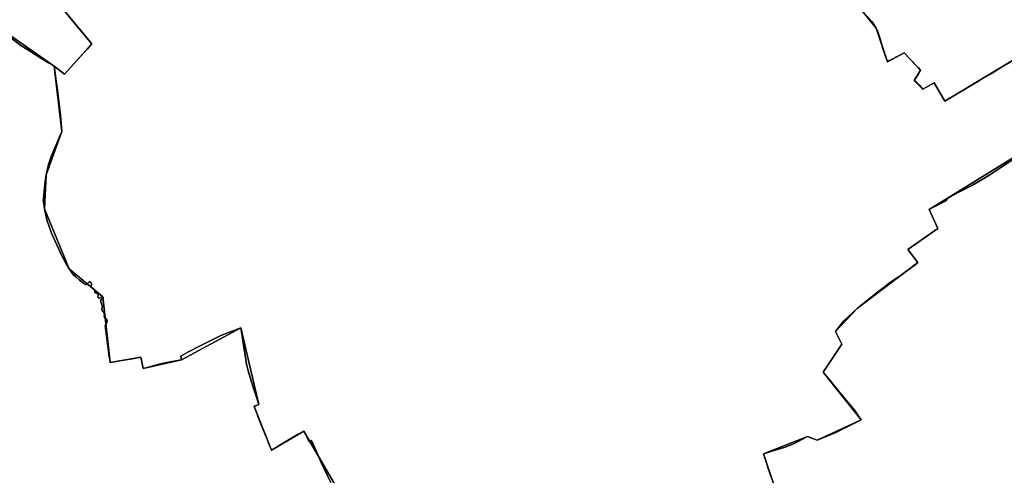
# Model space of a CAD drawing. Units: inches. Extents: x 48930 to 106139, y 57015 to 138759.
# Drawn here: x 63048 to 65720, y 90072 to 91309 of the extents above; entities that cross this region are included whole.
import ezdxf

# ---------------------------------------------------------------- set-up
doc = ezdxf.new("R2010")
doc.units = ezdxf.units.IN
doc.header["$MEASUREMENT"] = 0
for name, color, linetype in [('LIMADM_COMM_CADASTRALES', 10, 'Continuous'), ('LIMADM_COMMUNES', 10, 'Continuous'), ('LIMADM_GEN_COMM_CADASTRALES', 10, 'Continuous'), ('LIMADM_GEN_COMMUNES', 10, 'Continuous'), ('LIMADM_GEN_SECTIONS', 10, 'Continuous'), ('LIMADM_SECTIONS', 10, 'Continuous')]:
    doc.layers.add(name, color=color, linetype=linetype)

# ---------------------------------------------------------------- blocks, each defined once
blk = doc.blocks.new('limadmin_ACAD_1_FMEBLOCK12')
at = {"layer": 'LIMADM_GEN_SECTIONS'}
blk.add_lwpolyline([(-1053.567, -146.0955), (-1039.787, -176.2295), (-950.294, -144.4605), (-978.854, -186.4935), (-896.397, -247.8745), (-779.492, -417.7835), (-738.488, -458.7035), (-675.256, -474.4945), (-680.368, -491.8415), (-624.916, -517.3065), (-588.578, -458.5945), (-498.218, -379.5155), (-425.652, -417.1795), (-350.527, -335.7915), (-312.125, -375.1875), (-257.46, -326.6645), (-218.984, -413.3685), (-142.098, -349.5215), (-108.076, -393.6005), (-151.499, -428.4335), (-127.756, -465.2605), (-95.407, -440.0715), (-10.555, -552.4465), (-50.948, -584.6515), (51.327, -657.6975), (88.806, -612.1905), (189.232, -724.2325), (264.916, -703.0135), (327.494, -892.2575), (420.159, -852.8865), (432.462, -809.1525), (569.282, -783.2215), (696.824, -659.0235), (716.229, -681.8375), (756.877, -650.0095), (794.296, -665.4505), (936.866, -565.5875), (931.929, -539.7055), (908.868, -466.7695), (928.652, -453.7575), (795.892, -336.5435), (1084.349, -137.3355), (1074.234, -120.7885), (1020.112, -153.5165), (882.405, 107.6915), (718.825, 285.4085), (799.671, 356.4185), (956.138, 424.3705), (938.859, 471.2115), (973.788, 477.1595), (961.188, 533.6685), (934.29, 638.8815), (895.67, 684.8695), (857.934, 645.6915), (799.936, 696.5945), (725.589, 633.8965), (585.126, 759.1795), (467.103, 804.6655), (294.055, 789.9785), (198.634, 816.9025), (141.637, 853.1175), (156.818, 788.4185), (147.253, 695.2915), (-34.861, 749.3105), (-165.092, 738.2945), (-181.385, 775.5135), (-76.374, 825.7665), (-94.852, 892.2575), (-177.125, 884.9595), (-238.477, 853.1105), (-634.647, 609.1585), (-611.358, 557.5065), (-692.488, 500.2785), (-665.161, 464.7175), (-829.092, 340.9705), (-889.117, 277.6865), (-871.301, 243.2885), (-922.552, 167.3905), (-819.426, 38.1125), (-938.444, -17.4185), (-964.447, -7.6335), (-1084.349, -54.1365)], close=True, dxfattribs=at)
blk = doc.blocks.new('limadmin_ACAD_1_FMEBLOCK55')
at = {"layer": 'LIMADM_GEN_SECTIONS'}
blk.add_lwpolyline([(1572.9035, -82.7815), (1415.1345, 188.3765), (1328.0605, 136.8035), (1280.5625, 255.5365), (1293.0735, 260.5125), (1244.6855, 469.1465), (1083.0475, 381.9825), (979.3265, 358.3895), (973.0595, 389.3115), (889.5325, 374.7235), (870.2905, 552.7255), (778.6535, 629.1345), (711.4305, 791.8535), (715.7685, 883.7265), (758.6335, 1001.7505), (738.1675, 1179.3375), (568.3575, 1297.2215)], dxfattribs=at)
blk = doc.blocks.new('limadmin_ACAD_1_FMEBLOCK65')
at = {"layer": 'LIMADM_GEN_SECTIONS'}
blk.add_lwpolyline([(-897.674, -1651.2495), (-727.864, -1769.1335), (-700.174, -1791.4225), (-626.374, -1708.8285), (-726.477, -1586.3975)], dxfattribs=at)
blk = doc.blocks.new('limadmin_ACAD_1_FMEBLOCK380')
at = {"layer": 'LIMADM_GEN_SECTIONS'}
for points in [[(583.6595, -152.199), (552.8775, -60.24), (672.7795, -13.737), (698.7825, -23.522), (817.8005, 32.009), (714.6745, 161.287), (765.9255, 237.185), (748.1095, 271.583), (808.1345, 334.867), (972.0655, 458.614), (944.7385, 494.175), (1025.8685, 551.403), (1002.5795, 603.055), (1398.7495, 847.007)], [(1290.0595, 1044.314), (1045.6135, 897.354), (1016.3745, 947.023), (985.3295, 929.725), (962.3135, 953.128), (979.6415, 981.175), (934.8405, 1028.167), (889.6785, 1004.198), (858.7675, 1094.76), (805.5755, 1161.092)], [(-1370.6255, 1174.979), (-1270.5225, 1052.548), (-1344.3225, 969.954), (-1372.0125, 992.243), (-1351.5465, 814.656), (-1394.4115, 696.632), (-1398.7495, 604.759), (-1331.5265, 442.04), (-1239.8895, 365.631), (-1220.6475, 187.629), (-1137.1205, 202.217), (-1130.8535, 171.295), (-1027.1325, 194.888), (-865.4945, 282.052), (-817.1065, 73.418), (-829.6175, 68.442), (-782.1195, -50.291), (-695.0455, 1.282), (-537.2765, -269.876)]]:
    blk.add_lwpolyline(points, dxfattribs=at)
blk = doc.blocks.new('limadmin_ACAD_1_FMEBLOCK495')
at = {"layer": 'LIMADM_GEN_SECTIONS'}
blk.add_lwpolyline([(-1322.8725, -1672.772), (-1269.6805, -1739.104), (-1238.7695, -1829.666), (-1193.6075, -1805.697), (-1148.8065, -1852.689), (-1166.1345, -1880.736), (-1143.1185, -1904.139), (-1112.0735, -1886.841), (-1082.8345, -1936.51), (-838.3885, -1789.55)], dxfattribs=at)
blk = doc.blocks.new('limadmin_ACAD_1_FMEBLOCK533')
at = {"layer": 'LIMADM_GEN_COMM_CADASTRALES'}
blk.add_lwpolyline([(623.237, 2853.201), (227.067, 2609.249), (250.356, 2557.597), (169.226, 2500.369), (196.553, 2464.808), (32.622, 2341.061), (-27.403, 2277.777), (-9.587, 2243.379), (-60.838, 2167.481), (42.288, 2038.203), (-76.73, 1982.672), (-102.733, 1992.457), (-222.635, 1945.954), (-191.853, 1853.995)], dxfattribs=at)
blk = doc.blocks.new('limadmin_ACAD_1_FMEBLOCK543')
at = {"layer": 'LIMADM_GEN_COMM_CADASTRALES'}
for points in [[(-2247.0155, -1550.354), (-2077.2055, -1668.238), (-2056.7395, -1845.825), (-2099.6045, -1963.849), (-2103.9425, -2055.722), (-2036.7195, -2218.441), (-1945.0825, -2294.85), (-1925.8405, -2472.852), (-1842.3135, -2458.264), (-1836.0465, -2489.186), (-1732.3255, -2465.593), (-1570.6875, -2378.429), (-1522.2995, -2587.063), (-1534.8105, -2592.039), (-1487.3125, -2710.772), (-1400.2385, -2659.199), (-1242.4695, -2930.357)], [(-121.5335, -2812.68), (-152.3155, -2720.721), (-32.4135, -2674.218), (-6.4105, -2684.003), (112.6075, -2628.472), (9.4815, -2499.194), (60.7325, -2423.296), (42.9165, -2388.898), (102.9415, -2325.614), (266.8725, -2201.867), (239.5455, -2166.306), (320.6755, -2109.078), (297.3865, -2057.426), (693.5565, -1813.474)]]:
    blk.add_lwpolyline(points, dxfattribs=at)
blk = doc.blocks.new('limadmin_ACAD_1_FMEBLOCK608')
at = {"layer": 'LIMADM_GEN_COMM_CADASTRALES'}
blk.add_lwpolyline([(4337.2825, 1580.171), (4179.5135, 1851.329), (4092.4395, 1799.756), (4044.9415, 1918.489), (4057.4525, 1923.465), (4009.0645, 2132.099), (3847.4265, 2044.935), (3743.7055, 2021.342), (3737.4385, 2052.264), (3653.9115, 2037.676), (3634.6695, 2215.678), (3543.0325, 2292.087), (3475.8095, 2454.806), (3480.1475, 2546.679), (3523.0125, 2664.703), (3502.5465, 2842.29), (3332.7365, 2960.174)], dxfattribs=at)
blk = doc.blocks.new('limadmin_ACAD_1_FMEBLOCK684')
at = {"layer": 'LIMADM_GEN_COMMUNES'}
for points in [[(-2247.0155, -1550.354), (-2077.2055, -1668.238), (-2056.7395, -1845.825), (-2099.6045, -1963.849), (-2103.9425, -2055.722), (-2036.7195, -2218.441), (-1945.0825, -2294.85), (-1925.8405, -2472.852), (-1842.3135, -2458.264), (-1836.0465, -2489.186), (-1732.3255, -2465.593), (-1570.6875, -2378.429), (-1522.2995, -2587.063), (-1534.8105, -2592.039), (-1487.3125, -2710.772), (-1400.2385, -2659.199), (-1242.4695, -2930.357)], [(-121.5335, -2812.68), (-152.3155, -2720.721), (-32.4135, -2674.218), (-6.4105, -2684.003), (112.6075, -2628.472), (9.4815, -2499.194), (60.7325, -2423.296), (42.9165, -2388.898), (102.9415, -2325.614), (266.8725, -2201.867), (239.5455, -2166.306), (320.6755, -2109.078), (297.3865, -2057.426), (693.5565, -1813.474)]]:
    blk.add_lwpolyline(points, dxfattribs=at)
blk = doc.blocks.new('limadmin_ACAD_1_FMEBLOCK692')
at = {"layer": 'LIMADM_GEN_COMMUNES'}
blk.add_lwpolyline([(623.237, 2853.201), (227.067, 2609.249), (250.356, 2557.597), (169.226, 2500.369), (196.553, 2464.808), (32.622, 2341.061), (-27.403, 2277.777), (-9.587, 2243.379), (-60.838, 2167.481), (42.288, 2038.203), (-76.73, 1982.672), (-102.733, 1992.457), (-222.635, 1945.954), (-191.853, 1853.995)], dxfattribs=at)
blk = doc.blocks.new('limadmin_ACAD_1_FMEBLOCK731')
at = {"layer": 'LIMADM_GEN_COMMUNES'}
blk.add_lwpolyline([(4337.2825, 1580.171), (4179.5135, 1851.329), (4092.4395, 1799.756), (4044.9415, 1918.489), (4057.4525, 1923.465), (4009.0645, 2132.099), (3847.4265, 2044.935), (3743.7055, 2021.342), (3737.4385, 2052.264), (3653.9115, 2037.676), (3634.6695, 2215.678), (3543.0325, 2292.087), (3475.8095, 2454.806), (3480.1475, 2546.679), (3523.0125, 2664.703), (3502.5465, 2842.29), (3332.7365, 2960.174)], dxfattribs=at)
blk = doc.blocks.new('limadmin_ACAD_1_FMEBLOCK786')
at = {"layer": 'LIMADM_COMMUNES'}
blk.add_lwpolyline([(4253.5735, 1715.377), (4243.3865, 1735.744), (4227.1785, 1769.848), (4213.2775, 1801.378), (4200.4815, 1830.045), (4194.2375, 1827.091), (4179.5135, 1855.169), (4164.9095, 1846.519), (4117.7525, 1818.589), (4104.4135, 1810.688), (4092.4395, 1803.596), (4084.0245, 1823.543), (4079.2315, 1834.905), (4070.7465, 1856.402), (4056.3095, 1893.285), (4049.1525, 1911.571), (4044.9415, 1922.329), (4047.7315, 1923.439), (4057.4525, 1927.305), (4051.9875, 1944.427), (4049.3785, 1952.602), (4045.0735, 1966.09), (4042.4765, 1974.226), (4035.9865, 1994.56), (4027.9545, 2022.481), (4024.9325, 2032.986), (4023.6015, 2041.316), (4022.1085, 2050.66), (4018.8675, 2070.937), (4013.9825, 2101.5), (4010.3295, 2124.986), (4009.0645, 2135.939), (3992.4565, 2129.368), (3975.5065, 2122.661), (3957.6025, 2115.577), (3956.6245, 2115.19), (3940.0645, 2107.749), (3934.5425, 2104.944), (3927.6105, 2101.423), (3913.1955, 2094.1), (3909.4545, 2092.2), (3896.5885, 2085.51), (3865.1445, 2069.161), (3845.8255, 2058.714), (3847.4265, 2048.775), (3807.4865, 2041.16), (3790.4745, 2037.584), (3774.5175, 2033.673), (3751.4745, 2027.323), (3743.7055, 2025.182), (3739.1105, 2047.856), (3737.4385, 2056.104), (3715.0255, 2051.677), (3679.4625, 2045.764), (3665.9295, 2043.514), (3653.9115, 2041.516), (3652.1235, 2054.726), (3651.6445, 2058.266), (3640.2805, 2142.201), (3642.2405, 2145.08), (3644.1395, 2148.243), (3645.5365, 2150.077), (3645.7535, 2151.415), (3645.9835, 2155.245), (3645.0925, 2157.616), (3643.4885, 2160.325), (3640.3135, 2162.121), (3639.0345, 2163.205), (3637.9655, 2165.576), (3637.7875, 2167.269), (3638.6775, 2170.487), (3638.1435, 2173.705), (3637.0745, 2176.753), (3634.0455, 2180.141), (3632.2635, 2182.681), (3631.3725, 2184.713), (3631.1945, 2187.254), (3632.6195, 2190.302), (3633.0655, 2192.42), (3632.3525, 2195.468), (3631.4625, 2198.009), (3629.3235, 2203.767), (3628.7895, 2206.816), (3628.6115, 2209.695), (3628.7895, 2212.574), (3630.7495, 2214.267), (3632.7095, 2214.267), (3634.4915, 2215.622), (3635.2035, 2217.485), (3634.6695, 2219.518), (3632.8875, 2219.856), (3629.5025, 2219.01), (3626.4735, 2217.316), (3623.6225, 2216.469), (3622.3755, 2216.808), (3620.7715, 2218.671), (3620.4155, 2219.856), (3621.3065, 2223.074), (3621.6625, 2225.445), (3620.9495, 2226.97), (3619.5245, 2227.986), (3616.3175, 2229.341), (3614.3575, 2230.865), (3612.2195, 2232.897), (3611.8625, 2235.268), (3611.5065, 2238.147), (3610.6155, 2240.18), (3609.7245, 2241.535), (3607.5865, 2242.72), (3606.3395, 2243.059), (3604.9135, 2244.414), (3603.4885, 2245.769), (3602.7755, 2247.97), (3603.5785, 2251.441), (3603.9345, 2252.966), (3603.7565, 2255.167), (3602.5095, 2257.538), (3598.2335, 2261.603), (3588.6115, 2252.457), (3583.0885, 2256.014), (3571.3285, 2264.821), (3560.6385, 2273.966), (3553.6895, 2280.571), (3543.0325, 2295.927), (3532.8725, 2313.072), (3527.7665, 2322.825), (3523.3645, 2330.565), (3494.7735, 2392.251), (3482.2325, 2428.605), (3475.8095, 2458.646), (3473.9565, 2471.452), (3472.3525, 2482.542), (3472.8045, 2486.689), (3473.9765, 2497.436), (3477.8455, 2532.897), (3480.1475, 2550.519), (3486.6435, 2578.787), (3494.2445, 2600.276), (3516.7765, 2653.744), (3523.0125, 2668.543), (3522.4685, 2680.664), (3519.5085, 2713.337), (3509.9375, 2788.271), (3507.8255, 2804.805), (3506.9005, 2812.041), (3502.5465, 2846.13), (3500.5915, 2847.281), (3487.0145, 2855.274), (3470.3805, 2865.066), (3427.9915, 2892.008), (3411.9185, 2902.224), (3384.0175, 2923.498)], dxfattribs=at)
blk = doc.blocks.new('limadmin_ACAD_1_FMEBLOCK789')
at = {"layer": 'LIMADM_COMMUNES'}
blk.add_lwpolyline([(487.856, 2763.991), (424.695, 2722.412), (394.5, 2702.613), (374.199, 2689.771), (347.849, 2674.95), (289.438, 2644.458), (280.352, 2639.702), (274.905, 2632.069), (232.411, 2610.268), (231.345, 2609.721), (229.771, 2608.74), (253.06, 2557.088), (250.791, 2555.568), (171.93, 2499.86), (199.257, 2464.299), (191.905, 2458.781), (175.486, 2446.263), (157.7, 2433.33), (121.409, 2409.011), (107.711, 2398.118), (93.286, 2386.646), (35.326, 2340.552), (-1.366, 2306.362), (-24.699, 2277.268), (-6.883, 2242.87), (-10.693, 2237.526), (-58.134, 2166.972), (-36.13, 2141.009), (-14.025, 2113.906), (28.251, 2063.166), (39.888, 2045.109), (44.992, 2037.694), (10.727, 2019.98), (-23.714, 2002.999), (-74.026, 1982.163), (-100.029, 1991.948), (-127.143, 1977.826), (-144.478, 1969.708), (-163.925, 1962.481), (-188.039, 1954.808), (-217.204, 1946.245), (-219.931, 1945.445), (-215.597, 1932.88), (-212.352, 1922.687), (-210.818, 1917.869), (-210.157, 1915.76), (-206.848, 1905.211), (-206.04, 1902.635), (-198.175, 1879.757)], dxfattribs=at)
blk = doc.blocks.new('limadmin_ACAD_1_FMEBLOCK854')
at = {"layer": 'LIMADM_COMMUNES'}
for points in [[(-2195.7345, -1590.87), (-2167.8335, -1612.144), (-2151.7605, -1622.36), (-2109.3715, -1649.302), (-2092.7375, -1659.094), (-2079.1605, -1667.087), (-2077.2055, -1668.238), (-2072.8515, -1702.327), (-2071.9265, -1709.563), (-2069.8145, -1726.097), (-2060.2435, -1801.031), (-2057.2835, -1833.704), (-2056.7395, -1845.825), (-2062.9755, -1860.624), (-2085.5075, -1914.092), (-2093.1085, -1935.581), (-2099.6045, -1963.849), (-2101.9065, -1981.471), (-2105.7755, -2016.932), (-2106.9475, -2027.679), (-2107.3995, -2031.826), (-2105.7955, -2042.916), (-2103.9425, -2055.722), (-2097.5195, -2085.763), (-2084.9785, -2122.117), (-2056.3875, -2183.803), (-2051.9855, -2191.543), (-2046.8795, -2201.296), (-2036.7195, -2218.441), (-2026.0625, -2233.797), (-2019.1135, -2240.402), (-2008.4235, -2249.547), (-1996.6635, -2258.354), (-1991.1405, -2261.911), (-1981.5185, -2252.765), (-1977.2425, -2256.83), (-1975.9955, -2259.201), (-1975.8175, -2261.402), (-1976.1735, -2262.927), (-1976.9765, -2266.398), (-1976.2635, -2268.599), (-1974.8385, -2269.954), (-1973.4125, -2271.309), (-1972.1655, -2271.648), (-1970.0275, -2272.833), (-1969.1365, -2274.188), (-1968.2455, -2276.221), (-1967.8895, -2279.1), (-1967.5325, -2281.471), (-1965.3945, -2283.503), (-1963.4345, -2285.027), (-1960.2275, -2286.382), (-1958.8025, -2287.398), (-1958.0895, -2288.923), (-1958.4455, -2291.294), (-1959.3365, -2294.512), (-1958.9805, -2295.697), (-1957.3765, -2297.56), (-1956.1295, -2297.899), (-1953.2785, -2297.052), (-1950.2495, -2295.358), (-1946.8645, -2294.512), (-1945.0825, -2294.85), (-1944.5485, -2296.883), (-1945.2605, -2298.746), (-1947.0425, -2300.101), (-1949.0025, -2300.101), (-1950.9625, -2301.794), (-1951.1405, -2304.673), (-1950.9625, -2307.552), (-1950.4285, -2310.601), (-1948.2895, -2316.359), (-1947.3995, -2318.9), (-1946.6865, -2321.948), (-1947.1325, -2324.066), (-1948.5575, -2327.114), (-1948.3795, -2329.655), (-1947.4885, -2331.687), (-1945.7065, -2334.227), (-1942.6775, -2337.615), (-1941.6085, -2340.663), (-1941.0745, -2343.881), (-1941.9645, -2347.099), (-1941.7865, -2348.792), (-1940.7175, -2351.163), (-1939.4385, -2352.247), (-1936.2635, -2354.043), (-1934.6595, -2356.752), (-1933.7685, -2359.123), (-1933.9985, -2362.953), (-1934.2155, -2364.291), (-1935.6125, -2366.125), (-1937.5115, -2369.288), (-1939.4715, -2372.167), (-1928.1075, -2456.102), (-1927.6285, -2459.642), (-1925.8405, -2472.852), (-1913.8225, -2470.854), (-1900.2895, -2468.604), (-1864.7265, -2462.691), (-1842.3135, -2458.264), (-1840.6415, -2466.512), (-1836.0465, -2489.186), (-1828.2775, -2487.045), (-1805.2345, -2480.695), (-1789.2775, -2476.784), (-1772.2655, -2473.208), (-1732.3255, -2465.593), (-1733.9265, -2455.654), (-1714.6075, -2445.207), (-1683.1635, -2428.858), (-1670.2975, -2422.168), (-1666.5565, -2420.268), (-1652.1415, -2412.945), (-1645.2095, -2409.424), (-1639.6875, -2406.619), (-1623.1275, -2399.178), (-1622.1495, -2398.791), (-1604.2455, -2391.707), (-1587.2955, -2385), (-1570.6875, -2378.429), (-1569.4225, -2389.382), (-1565.7695, -2412.868), (-1560.8845, -2443.431), (-1557.6435, -2463.708), (-1556.1505, -2473.052), (-1554.8195, -2481.382), (-1551.7975, -2491.887), (-1543.7655, -2519.808), (-1537.2755, -2540.142), (-1534.6785, -2548.278), (-1530.3735, -2561.766), (-1527.7645, -2569.941), (-1522.2995, -2587.063), (-1532.0205, -2590.929), (-1534.8105, -2592.039), (-1530.5995, -2602.797), (-1523.4425, -2621.083), (-1509.0055, -2657.966), (-1500.5205, -2679.463), (-1495.7275, -2690.825), (-1487.3125, -2710.772), (-1475.3385, -2703.68), (-1461.9995, -2695.779), (-1414.8425, -2667.849), (-1400.2385, -2659.199), (-1385.5145, -2687.277), (-1379.2705, -2684.323), (-1366.4745, -2712.99), (-1352.5735, -2744.52), (-1336.3655, -2778.624), (-1326.1785, -2798.991)], [(-130.5595, -2786.409), (-138.4245, -2763.531), (-139.2325, -2760.955), (-142.5415, -2750.406), (-143.2025, -2748.297), (-144.7365, -2743.479), (-147.9815, -2733.286), (-152.3155, -2720.721), (-149.5885, -2719.921), (-120.4235, -2711.358), (-96.3095, -2703.685), (-76.8625, -2696.458), (-59.5275, -2688.34), (-32.4135, -2674.218), (-6.4105, -2684.003), (43.9015, -2663.167), (78.3425, -2646.186), (112.6075, -2628.472), (107.5035, -2621.057), (95.8665, -2603), (53.5905, -2552.26), (31.4855, -2525.157), (9.4815, -2499.194), (56.9225, -2428.64), (60.7325, -2423.296), (42.9165, -2388.898), (66.2495, -2359.804), (102.9415, -2325.614), (160.9015, -2279.52), (175.3265, -2268.048), (189.0245, -2257.155), (225.3155, -2232.836), (243.1015, -2219.903), (259.5205, -2207.385), (266.8725, -2201.867), (239.5455, -2166.306), (318.4065, -2110.598), (320.6755, -2109.078), (297.3865, -2057.426), (298.9605, -2056.445), (300.0265, -2055.898), (342.5205, -2034.097), (347.9675, -2026.464), (357.0535, -2021.708), (415.4645, -1991.216), (441.8145, -1976.395), (462.1155, -1963.553), (492.3105, -1943.754), (555.4715, -1902.175)]]:
    blk.add_lwpolyline(points, dxfattribs=at)

msp = doc.modelspace()

# ---------------------------------------------------------------- linework, layer by layer
at = {"layer": 'LIMADM_COMM_CADASTRALES'}
for points in [[(63892.556, 90052.52), (63882.369, 90072.887), (63866.161, 90106.991), (63852.26, 90138.521), (63839.464, 90167.188), (63833.22, 90164.234), (63818.496, 90192.312), (63803.892, 90183.662), (63756.735, 90155.732), (63743.396, 90147.831), (63731.422, 90140.739), (63723.007, 90160.686), (63718.214, 90172.048), (63709.729, 90193.545), (63695.292, 90230.428), (63688.135, 90248.714), (63683.924, 90259.472), (63686.714, 90260.582), (63696.435, 90264.448), (63690.97, 90281.57), (63688.361, 90289.745), (63684.056, 90303.233), (63681.459, 90311.369), (63674.969, 90331.703), (63666.937, 90359.624), (63663.915, 90370.129), (63662.584, 90378.459), (63661.091, 90387.803), (63657.85, 90408.08), (63652.965, 90438.643), (63649.312, 90462.129), (63648.047, 90473.082), (63631.439, 90466.511), (63614.489, 90459.804), (63596.585, 90452.72), (63595.607, 90452.333), (63579.047, 90444.892), (63573.525, 90442.087), (63566.593, 90438.566), (63552.178, 90431.243), (63548.437, 90429.343), (63535.571, 90422.653), (63504.127, 90406.304), (63484.808, 90395.857), (63486.409, 90385.918), (63446.469, 90378.303), (63429.457, 90374.727), (63413.5, 90370.816), (63390.457, 90364.466), (63382.688, 90362.325), (63378.093, 90384.999), (63376.421, 90393.247), (63354.008, 90388.82), (63318.445, 90382.907), (63304.912, 90380.657), (63292.894, 90378.659), (63291.106, 90391.869), (63290.627, 90395.409), (63279.263, 90479.344), (63281.223, 90482.223), (63283.122, 90485.386), (63284.519, 90487.22), (63284.736, 90488.558), (63284.966, 90492.388), (63284.075, 90494.759), (63282.471, 90497.468), (63279.296, 90499.264), (63278.017, 90500.348), (63276.948, 90502.719), (63276.77, 90504.412), (63277.66, 90507.63), (63277.126, 90510.848), (63276.057, 90513.896), (63273.028, 90517.284), (63271.246, 90519.824), (63270.355, 90521.856), (63270.177, 90524.397), (63271.602, 90527.445), (63272.048, 90529.563), (63271.335, 90532.611), (63270.445, 90535.152), (63268.306, 90540.91), (63267.772, 90543.959), (63267.594, 90546.838), (63267.772, 90549.717), (63269.732, 90551.41), (63271.692, 90551.41), (63273.474, 90552.765), (63274.186, 90554.628), (63273.652, 90556.661), (63271.87, 90556.999), (63268.485, 90556.153), (63265.456, 90554.459), (63262.605, 90553.612), (63261.358, 90553.951), (63259.754, 90555.814), (63259.398, 90556.999), (63260.289, 90560.217), (63260.645, 90562.588), (63259.932, 90564.113), (63258.507, 90565.129), (63255.3, 90566.484), (63253.34, 90568.008), (63251.202, 90570.04), (63250.845, 90572.411), (63250.489, 90575.29), (63249.598, 90577.323), (63248.707, 90578.678), (63246.569, 90579.863), (63245.322, 90580.202), (63243.896, 90581.557), (63242.471, 90582.912), (63241.758, 90585.113), (63242.561, 90588.584), (63242.917, 90590.109), (63242.739, 90592.31), (63241.492, 90594.681), (63237.216, 90598.746), (63227.594, 90589.6), (63222.071, 90593.157), (63210.311, 90601.964), (63199.621, 90611.109), (63192.672, 90617.714), (63182.015, 90633.07), (63171.855, 90650.215), (63166.749, 90659.968), (63162.347, 90667.708), (63133.756, 90729.394), (63121.215, 90765.748), (63114.792, 90795.789), (63112.939, 90808.595), (63111.335, 90819.685), (63111.787, 90823.832), (63112.959, 90834.579), (63116.828, 90870.04), (63119.13, 90887.662), (63125.626, 90915.93), (63133.227, 90937.419), (63155.759, 90990.887), (63161.995, 91005.686), (63161.451, 91017.807), (63158.491, 91050.48), (63148.92, 91125.414), (63146.808, 91141.948), (63145.883, 91149.184), (63141.529, 91183.273), (63139.574, 91184.424), (63125.997, 91192.417), (63109.363, 91202.209), (63066.974, 91229.151), (63050.901, 91239.367), (63023, 91260.641)], [(63023, 91260.641), (63050.901, 91239.367), (63066.974, 91229.151), (63109.363, 91202.209), (63125.997, 91192.417), (63139.574, 91184.424), (63141.529, 91183.273), (63145.883, 91149.184), (63146.808, 91141.948), (63148.92, 91125.414), (63158.491, 91050.48), (63161.451, 91017.807), (63161.995, 91005.686), (63155.759, 90990.887), (63133.227, 90937.419), (63125.626, 90915.93), (63119.13, 90887.662), (63116.828, 90870.04), (63112.959, 90834.579), (63111.787, 90823.832), (63111.335, 90819.685), (63112.939, 90808.595), (63114.792, 90795.789), (63121.215, 90765.748), (63133.756, 90729.394), (63162.347, 90667.708), (63166.749, 90659.968), (63171.855, 90650.215), (63182.015, 90633.07), (63192.672, 90617.714), (63199.621, 90611.109), (63210.311, 90601.964), (63222.071, 90593.157), (63227.594, 90589.6), (63237.216, 90598.746), (63241.492, 90594.681), (63242.739, 90592.31), (63242.917, 90590.109), (63242.561, 90588.584), (63241.758, 90585.113), (63242.471, 90582.912), (63243.896, 90581.557), (63245.322, 90580.202), (63246.569, 90579.863), (63248.707, 90578.678), (63249.598, 90577.323), (63250.489, 90575.29), (63250.845, 90572.411), (63251.202, 90570.04), (63253.34, 90568.008), (63255.3, 90566.484), (63258.507, 90565.129), (63259.932, 90564.113), (63260.645, 90562.588), (63260.289, 90560.217), (63259.398, 90556.999), (63259.754, 90555.814), (63261.358, 90553.951), (63262.605, 90553.612), (63265.456, 90554.459), (63268.485, 90556.153), (63271.87, 90556.999), (63273.652, 90556.661), (63274.186, 90554.628), (63273.474, 90552.765), (63271.692, 90551.41), (63269.732, 90551.41), (63267.772, 90549.717), (63267.594, 90546.838), (63267.772, 90543.959), (63268.306, 90540.91), (63270.445, 90535.152), (63271.335, 90532.611), (63272.048, 90529.563), (63271.602, 90527.445), (63270.177, 90524.397), (63270.355, 90521.856), (63271.246, 90519.824), (63273.028, 90517.284), (63276.057, 90513.896), (63277.126, 90510.848), (63277.66, 90507.63), (63276.77, 90504.412), (63276.948, 90502.719), (63278.017, 90500.348), (63279.296, 90499.264), (63282.471, 90497.468), (63284.075, 90494.759), (63284.966, 90492.388), (63284.736, 90488.558), (63284.519, 90487.22), (63283.122, 90485.386), (63281.223, 90482.223), (63279.263, 90479.344), (63290.627, 90395.409), (63291.106, 90391.869), (63292.894, 90378.659), (63304.912, 90380.657), (63318.445, 90382.907), (63354.008, 90388.82), (63376.421, 90393.247), (63378.093, 90384.999), (63382.688, 90362.325), (63390.457, 90364.466), (63413.5, 90370.816), (63429.457, 90374.727), (63446.469, 90378.303), (63486.409, 90385.918), (63484.808, 90395.857), (63504.127, 90406.304), (63535.571, 90422.653), (63548.437, 90429.343), (63552.178, 90431.243), (63566.593, 90438.566), (63573.525, 90442.087), (63579.047, 90444.892), (63595.607, 90452.333), (63596.585, 90452.72), (63614.489, 90459.804), (63631.439, 90466.511), (63648.047, 90473.082), (63649.312, 90462.129), (63652.965, 90438.643), (63657.85, 90408.08), (63661.091, 90387.803), (63662.584, 90378.459), (63663.915, 90370.129), (63666.937, 90359.624), (63674.969, 90331.703), (63681.459, 90311.369), (63684.056, 90303.233), (63688.361, 90289.745), (63690.97, 90281.57), (63696.435, 90264.448), (63686.714, 90260.582), (63683.924, 90259.472), (63688.135, 90248.714), (63695.292, 90230.428), (63709.729, 90193.545), (63718.214, 90172.048), (63723.007, 90160.686), (63731.422, 90140.739), (63743.396, 90147.831), (63756.735, 90155.732), (63803.892, 90183.662), (63818.496, 90192.312), (63833.22, 90164.234), (63839.464, 90167.188), (63852.26, 90138.521), (63866.161, 90106.991), (63882.369, 90072.887), (63892.556, 90052.52)], [(65774.206, 90949.336), (65711.045, 90907.757), (65680.85, 90887.958), (65660.549, 90875.116), (65634.199, 90860.295), (65575.788, 90829.803), (65566.702, 90825.047), (65561.255, 90817.414), (65518.761, 90795.613), (65517.695, 90795.066), (65516.121, 90794.085), (65539.41, 90742.433), (65537.141, 90740.913), (65458.28, 90685.205), (65485.607, 90649.644), (65478.255, 90644.126), (65461.836, 90631.608), (65444.05, 90618.675), (65407.759, 90594.356), (65394.061, 90583.463), (65379.636, 90571.991), (65321.676, 90525.897), (65284.984, 90491.707), (65261.651, 90462.613), (65279.467, 90428.215), (65275.657, 90422.871), (65228.216, 90352.317), (65250.22, 90326.354), (65272.325, 90299.251), (65314.601, 90248.511), (65326.238, 90230.454), (65331.342, 90223.039), (65297.077, 90205.325), (65262.636, 90188.344), (65212.324, 90167.508), (65186.321, 90177.293), (65159.207, 90163.171), (65141.872, 90155.053), (65122.425, 90147.826), (65098.311, 90140.153), (65069.146, 90131.59), (65066.419, 90130.79), (65070.753, 90118.225), (65073.998, 90108.032), (65075.532, 90103.214), (65076.193, 90101.105), (65079.502, 90090.556), (65080.31, 90087.98), (65088.175, 90065.102)], [(65088.175, 90065.102), (65080.31, 90087.98), (65079.502, 90090.556), (65076.193, 90101.105), (65075.532, 90103.214), (65073.998, 90108.032), (65070.753, 90118.225), (65066.419, 90130.79), (65069.146, 90131.59), (65098.311, 90140.153), (65122.425, 90147.826), (65141.872, 90155.053), (65159.207, 90163.171), (65186.321, 90177.293), (65212.324, 90167.508), (65262.636, 90188.344), (65297.077, 90205.325), (65331.342, 90223.039), (65326.238, 90230.454), (65314.601, 90248.511), (65272.325, 90299.251), (65250.22, 90326.354), (65228.216, 90352.317), (65275.657, 90422.871), (65279.467, 90428.215), (65261.651, 90462.613), (65284.984, 90491.707), (65321.676, 90525.897), (65379.636, 90571.991), (65394.061, 90583.463), (65407.759, 90594.356), (65444.05, 90618.675), (65461.836, 90631.608), (65478.255, 90644.126), (65485.607, 90649.644), (65458.28, 90685.205), (65537.141, 90740.913), (65539.41, 90742.433), (65516.121, 90794.085), (65517.695, 90795.066), (65518.761, 90795.613), (65561.255, 90817.414), (65566.702, 90825.047), (65575.788, 90829.803), (65634.199, 90860.295), (65660.549, 90875.116), (65680.85, 90887.958), (65711.045, 90907.757), (65774.206, 90949.336)]]:
    msp.add_lwpolyline(points, dxfattribs=at)
at = {"layer": 'LIMADM_SECTIONS'}
for points in [[(63023, 91260.641), (63050.901, 91239.367), (63066.974, 91229.151), (63109.363, 91202.209), (63125.997, 91192.417), (63139.574, 91184.424), (63141.529, 91183.273), (63169.219, 91160.984), (63231.128, 91229.608), (63243.019, 91243.578), (63195.852, 91300.982), (63192.245, 91305.427), (63177.546, 91323.207)], [(63177.546, 91323.207), (63192.245, 91305.427), (63195.852, 91300.982), (63243.019, 91243.578), (63231.128, 91229.608), (63169.219, 91160.984), (63141.529, 91183.273), (63145.883, 91149.184), (63146.808, 91141.948), (63148.92, 91125.414), (63158.491, 91050.48), (63161.451, 91017.807), (63161.995, 91005.686), (63155.759, 90990.887), (63133.227, 90937.419), (63125.626, 90915.93), (63119.13, 90887.662), (63116.828, 90870.04), (63112.959, 90834.579), (63111.787, 90823.832), (63111.335, 90819.685), (63112.939, 90808.595), (63114.792, 90795.789), (63121.215, 90765.748), (63133.756, 90729.394), (63162.347, 90667.708), (63166.749, 90659.968), (63171.855, 90650.215), (63182.015, 90633.07), (63192.672, 90617.714), (63199.621, 90611.109), (63210.311, 90601.964), (63222.071, 90593.157), (63227.594, 90589.6), (63237.216, 90598.746), (63241.492, 90594.681), (63242.739, 90592.31), (63242.917, 90590.109), (63242.561, 90588.584), (63241.758, 90585.113), (63242.471, 90582.912), (63243.896, 90581.557), (63245.322, 90580.202), (63246.569, 90579.863), (63248.707, 90578.678), (63249.598, 90577.323), (63250.489, 90575.29), (63250.845, 90572.411), (63251.202, 90570.04), (63253.34, 90568.008), (63255.3, 90566.484), (63258.507, 90565.129), (63259.932, 90564.113), (63260.645, 90562.588), (63260.289, 90560.217), (63259.398, 90556.999), (63259.754, 90555.814), (63261.358, 90553.951), (63262.605, 90553.612), (63265.456, 90554.459), (63268.485, 90556.153), (63271.87, 90556.999), (63273.652, 90556.661), (63274.186, 90554.628), (63273.474, 90552.765), (63271.692, 90551.41), (63269.732, 90551.41), (63267.772, 90549.717), (63267.594, 90546.838), (63267.772, 90543.959), (63268.306, 90540.91), (63270.445, 90535.152), (63271.335, 90532.611), (63272.048, 90529.563), (63271.602, 90527.445), (63270.177, 90524.397), (63270.355, 90521.856), (63271.246, 90519.824), (63273.028, 90517.284), (63276.057, 90513.896), (63277.126, 90510.848), (63277.66, 90507.63), (63276.77, 90504.412), (63276.948, 90502.719), (63278.017, 90500.348), (63279.296, 90499.264), (63282.471, 90497.468), (63284.075, 90494.759), (63284.966, 90492.388), (63284.736, 90488.558), (63284.519, 90487.22), (63283.122, 90485.386), (63281.223, 90482.223), (63279.263, 90479.344), (63290.699, 90394.879), (63291.106, 90391.869), (63292.894, 90378.659), (63304.912, 90380.657), (63318.445, 90382.907), (63354.008, 90388.82), (63376.421, 90393.247), (63378.093, 90384.999), (63382.688, 90362.325), (63390.457, 90364.466), (63413.5, 90370.816), (63429.457, 90374.727), (63446.469, 90378.303), (63486.409, 90385.918), (63484.808, 90395.857), (63504.127, 90406.304), (63535.571, 90422.653), (63548.437, 90429.343), (63552.178, 90431.243), (63566.593, 90438.566), (63573.525, 90442.087), (63579.047, 90444.892), (63595.607, 90452.333), (63596.585, 90452.72), (63614.489, 90459.804), (63631.439, 90466.511), (63648.047, 90473.082), (63649.312, 90462.129), (63652.965, 90438.643), (63657.85, 90408.08), (63661.091, 90387.803), (63662.584, 90378.459), (63663.915, 90370.129), (63666.937, 90359.624), (63674.969, 90331.703), (63681.459, 90311.369), (63684.056, 90303.233), (63688.361, 90289.745), (63690.97, 90281.57), (63696.435, 90264.448), (63686.714, 90260.582), (63683.924, 90259.472), (63688.135, 90248.714), (63695.292, 90230.428), (63709.729, 90193.545), (63718.214, 90172.048), (63723.007, 90160.686), (63731.422, 90140.739), (63743.396, 90147.831), (63756.735, 90155.732), (63803.892, 90183.662), (63818.496, 90192.312), (63833.22, 90164.234), (63839.464, 90167.188), (63852.26, 90138.521), (63866.161, 90106.991), (63882.369, 90072.887), (63892.556, 90052.52)], [(65349.226, 91317.398), (65362.005, 91303.088), (65372.309, 91285.79), (65377.126, 91276.505), (65383.349, 91256.981), (65390.909, 91230.969), (65398.403, 91207.947), (65403.22, 91195.228), (65406.382, 91197.454), (65438.53, 91213.515), (65441.778, 91215.389), (65448.382, 91219.197), (65486.091, 91179.201), (65493.183, 91172.205), (65487.095, 91161.966), (65475.855, 91144.158), (65482.679, 91138.944), (65489.504, 91132.075), (65498.871, 91120.755), (65529.916, 91138.053), (65559.155, 91088.384), (65571.532, 91095.761), (65586.183, 91104.493), (65653.162, 91144.413), (65661.204, 91149.223), (65669.106, 91153.948), (65677.136, 91158.75), (65685.234, 91163.593), (65692.77, 91168.1), (65715.586, 91181.745), (65755.891, 91205.297)], [(65755.891, 91205.297), (65715.586, 91181.745), (65692.77, 91168.1), (65685.234, 91163.593), (65677.136, 91158.75), (65669.106, 91153.948), (65661.204, 91149.223), (65653.162, 91144.413), (65586.183, 91104.493), (65571.532, 91095.761), (65559.155, 91088.384), (65529.916, 91138.053), (65498.871, 91120.755), (65489.504, 91132.075), (65482.679, 91138.944), (65475.855, 91144.158), (65487.095, 91161.966), (65493.183, 91172.205), (65486.091, 91179.201), (65448.382, 91219.197), (65441.778, 91215.389), (65438.53, 91213.515), (65406.382, 91197.454), (65403.22, 91195.228), (65398.403, 91207.947), (65390.909, 91230.969), (65383.349, 91256.981), (65377.126, 91276.505), (65372.309, 91285.79), (65362.005, 91303.088), (65349.226, 91317.398)], [(63892.556, 90052.52), (63882.369, 90072.887), (63866.161, 90106.991), (63852.26, 90138.521), (63839.464, 90167.188), (63833.22, 90164.234), (63818.496, 90192.312), (63803.892, 90183.662), (63756.735, 90155.732), (63743.396, 90147.831), (63731.422, 90140.739), (63723.007, 90160.686), (63718.214, 90172.048), (63709.729, 90193.545), (63695.292, 90230.428), (63688.135, 90248.714), (63683.924, 90259.472), (63686.714, 90260.582), (63696.435, 90264.448), (63690.97, 90281.57), (63688.361, 90289.745), (63684.056, 90303.233), (63681.459, 90311.369), (63674.969, 90331.703), (63666.937, 90359.624), (63663.915, 90370.129), (63662.584, 90378.459), (63661.091, 90387.803), (63657.85, 90408.08), (63652.965, 90438.643), (63649.312, 90462.129), (63648.047, 90473.082), (63631.439, 90466.511), (63614.489, 90459.804), (63596.585, 90452.72), (63595.607, 90452.333), (63579.047, 90444.892), (63573.525, 90442.087), (63566.593, 90438.566), (63552.178, 90431.243), (63548.437, 90429.343), (63535.571, 90422.653), (63504.127, 90406.304), (63484.808, 90395.857), (63486.409, 90385.918), (63446.469, 90378.303), (63429.457, 90374.727), (63413.5, 90370.816), (63390.457, 90364.466), (63382.688, 90362.325), (63378.093, 90384.999), (63376.421, 90393.247), (63354.008, 90388.82), (63318.445, 90382.907), (63304.912, 90380.657), (63292.894, 90378.659), (63291.106, 90391.869), (63290.699, 90394.879), (63279.263, 90479.344), (63281.223, 90482.223), (63283.122, 90485.386), (63284.519, 90487.22), (63284.736, 90488.558), (63284.966, 90492.388), (63284.075, 90494.759), (63282.471, 90497.468), (63279.296, 90499.264), (63278.017, 90500.348), (63276.948, 90502.719), (63276.77, 90504.412), (63277.66, 90507.63), (63277.126, 90510.848), (63276.057, 90513.896), (63273.028, 90517.284), (63271.246, 90519.824), (63270.355, 90521.856), (63270.177, 90524.397), (63271.602, 90527.445), (63272.048, 90529.563), (63271.335, 90532.611), (63270.445, 90535.152), (63268.306, 90540.91), (63267.772, 90543.959), (63267.594, 90546.838), (63267.772, 90549.717), (63269.732, 90551.41), (63271.692, 90551.41), (63273.474, 90552.765), (63274.186, 90554.628), (63273.652, 90556.661), (63271.87, 90556.999), (63268.485, 90556.153), (63265.456, 90554.459), (63262.605, 90553.612), (63261.358, 90553.951), (63259.754, 90555.814), (63259.398, 90556.999), (63260.289, 90560.217), (63260.645, 90562.588), (63259.932, 90564.113), (63258.507, 90565.129), (63255.3, 90566.484), (63253.34, 90568.008), (63251.202, 90570.04), (63250.845, 90572.411), (63250.489, 90575.29), (63249.598, 90577.323), (63248.707, 90578.678), (63246.569, 90579.863), (63245.322, 90580.202), (63243.896, 90581.557), (63242.471, 90582.912), (63241.758, 90585.113), (63242.561, 90588.584), (63242.917, 90590.109), (63242.739, 90592.31), (63241.492, 90594.681), (63237.216, 90598.746), (63227.594, 90589.6), (63222.071, 90593.157), (63210.311, 90601.964), (63199.621, 90611.109), (63192.672, 90617.714), (63182.015, 90633.07), (63171.855, 90650.215), (63166.749, 90659.968), (63162.347, 90667.708), (63133.756, 90729.394), (63121.215, 90765.748), (63114.792, 90795.789), (63112.939, 90808.595), (63111.335, 90819.685), (63111.787, 90823.832), (63112.959, 90834.579), (63116.828, 90870.04), (63119.13, 90887.662), (63125.626, 90915.93), (63133.227, 90937.419), (63155.759, 90990.887), (63161.995, 91005.686), (63161.451, 91017.807), (63158.491, 91050.48), (63148.92, 91125.414), (63146.808, 91141.948), (63145.883, 91149.184), (63141.529, 91183.273), (63139.574, 91184.424), (63125.997, 91192.417), (63109.363, 91202.209), (63066.974, 91229.151), (63050.901, 91239.367), (63023, 91260.641)], [(65774.206, 90949.336), (65711.045, 90907.757), (65680.85, 90887.958), (65660.549, 90875.116), (65634.199, 90860.295), (65575.788, 90829.803), (65566.702, 90825.047), (65561.255, 90817.414), (65518.761, 90795.613), (65517.695, 90795.066), (65516.121, 90794.085), (65539.41, 90742.433), (65537.141, 90740.913), (65458.28, 90685.205), (65485.607, 90649.644), (65478.255, 90644.126), (65461.836, 90631.608), (65444.05, 90618.675), (65407.759, 90594.356), (65394.061, 90583.463), (65379.636, 90571.991), (65321.676, 90525.897), (65284.984, 90491.707), (65261.651, 90462.613), (65279.467, 90428.215), (65275.657, 90422.871), (65228.216, 90352.317), (65250.22, 90326.354), (65272.325, 90299.251), (65314.601, 90248.511), (65326.238, 90230.454), (65331.342, 90223.039), (65297.077, 90205.325), (65262.636, 90188.344), (65212.324, 90167.508), (65186.321, 90177.293), (65159.207, 90163.171), (65141.872, 90155.053), (65122.425, 90147.826), (65098.311, 90140.153), (65069.146, 90131.59), (65066.419, 90130.79), (65070.753, 90118.225), (65073.998, 90108.032), (65075.532, 90103.214), (65076.193, 90101.105), (65079.502, 90090.556), (65080.31, 90087.98), (65088.175, 90065.102)], [(65088.175, 90065.102), (65080.31, 90087.98), (65079.502, 90090.556), (65076.193, 90101.105), (65075.532, 90103.214), (65073.998, 90108.032), (65070.753, 90118.225), (65066.419, 90130.79), (65069.146, 90131.59), (65098.311, 90140.153), (65122.425, 90147.826), (65141.872, 90155.053), (65159.207, 90163.171), (65186.321, 90177.293), (65212.324, 90167.508), (65262.636, 90188.344), (65297.077, 90205.325), (65331.342, 90223.039), (65326.238, 90230.454), (65314.601, 90248.511), (65272.325, 90299.251), (65250.22, 90326.354), (65228.216, 90352.317), (65275.657, 90422.871), (65279.467, 90428.215), (65261.651, 90462.613), (65284.984, 90491.707), (65321.676, 90525.897), (65379.636, 90571.991), (65394.061, 90583.463), (65407.759, 90594.356), (65444.05, 90618.675), (65461.836, 90631.608), (65478.255, 90644.126), (65485.607, 90649.644), (65458.28, 90685.205), (65537.141, 90740.913), (65539.41, 90742.433), (65516.121, 90794.085), (65517.695, 90795.066), (65518.761, 90795.613), (65561.255, 90817.414), (65566.702, 90825.047), (65575.788, 90829.803), (65634.199, 90860.295), (65660.549, 90875.116), (65680.85, 90887.958), (65711.045, 90907.757), (65774.206, 90949.336)]]:
    msp.add_lwpolyline(points, dxfattribs=at)

# ---------------------------------------------------------------- block references
at = {"layer": 'LIMADM_COMMUNES'}
for name, p in [('limadmin_ACAD_1_FMEBLOCK854', (65218.735, 92851.511)), ('limadmin_ACAD_1_FMEBLOCK786', (59638.982, 88337.143)), ('limadmin_ACAD_1_FMEBLOCK789', (65286.35, 88185.345))]:
    msp.add_blockref(name, p, dxfattribs=at)
at = {"layer": 'LIMADM_GEN_COMM_CADASTRALES'}
for name, p in [('limadmin_ACAD_1_FMEBLOCK543', (65218.735, 92851.511)), ('limadmin_ACAD_1_FMEBLOCK608', (59638.982, 88340.983)), ('limadmin_ACAD_1_FMEBLOCK533', (65289.054, 88184.836))]:
    msp.add_blockref(name, p, dxfattribs=at)
at = {"layer": 'LIMADM_GEN_COMMUNES'}
for name, p in [('limadmin_ACAD_1_FMEBLOCK684', (65218.735, 92851.511)), ('limadmin_ACAD_1_FMEBLOCK731', (59638.982, 88340.983)), ('limadmin_ACAD_1_FMEBLOCK692', (65289.054, 88184.836))]:
    msp.add_blockref(name, p, dxfattribs=at)
at = {"layer": 'LIMADM_GEN_SECTIONS'}
for name, p in [('limadmin_ACAD_1_FMEBLOCK495', (66641.99, 93024.894)), ('limadmin_ACAD_1_FMEBLOCK65', (63869.393, 92952.406)), ('limadmin_ACAD_1_FMEBLOCK380', (64513.542, 90191.03)), ('limadmin_ACAD_1_FMEBLOCK55', (62403.362, 90003.935)), ('limadmin_ACAD_1_FMEBLOCK12', (66150.768, 90184.927))]:
    msp.add_blockref(name, p, dxfattribs=at)

doc.saveas('drawing.dxf')
